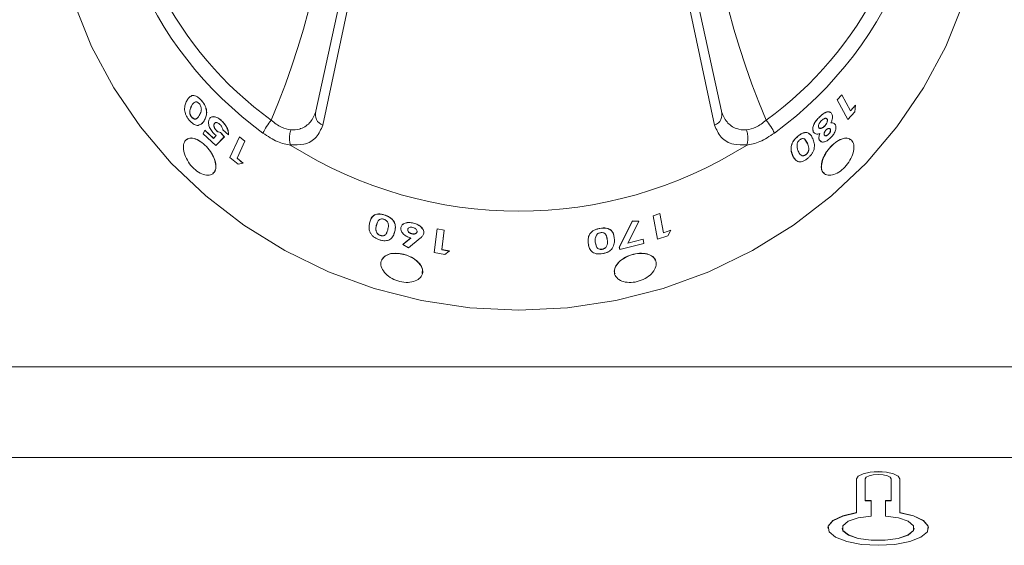
# Model space of a CAD drawing. Units: millimetres. Extents: x 94 to 694, y 106 to 1103.
# Drawn here: x 359 to 428, y 852 to 888 of the extents above; entities that cross this region are included whole.
import ezdxf

# ---------------------------------------------------------------- set-up
doc = ezdxf.new("R2010")
doc.units = ezdxf.units.MM

msp = doc.modelspace()

# ---------------------------------------------------------------- linework, layer by layer
at = {"color": 7, "linetype": 'Continuous', "lineweight": 15}
for p, q in [((379.73, 882.075), (382.222, 893.546)), ((405.428, 893.546), (407.92, 882.075)), ((382.676, 892.715), (380.202, 881.104)), ((407.448, 881.104), (404.974, 892.715)), ((415.96, 882.861), (416.286, 883.219)), ((415.967, 882.857), (416.293, 883.214)), ((416.293, 883.214), (416.286, 883.219)), ((416.293, 883.214), (416.9, 882.095)), ((416.699, 881.499), (415.96, 882.861)), ((415.967, 882.857), (415.96, 882.861)), ((416.706, 881.494), (415.967, 882.857)), ((416.893, 882.099), (417.242, 882.493)), ((416.9, 882.095), (417.249, 882.488)), ((417.249, 882.488), (417.195, 882.034)), ((417.249, 882.488), (417.242, 882.493)), ((417.195, 882.034), (416.706, 881.494)), ((416.706, 881.494), (416.699, 881.499)), ((371.886, 880.503), (372.001, 880.756)), ((372.764, 879.69), (371.886, 880.503)), ((372.001, 880.756), (372.007, 880.761)), ((372.001, 880.756), (372.609, 880.187)), ((372.007, 880.761), (372.616, 880.192)), ((372.609, 880.187), (372.805, 880.379)), ((372.805, 880.379), (372.677, 880.477)), ((373.085, 880.599), (373.359, 880.285)), ((373.092, 880.604), (373.365, 880.29)), ((373.641, 880.436), (373.257, 880.776)), ((373.641, 880.436), (373.647, 880.441)), ((373.752, 878.851), (374.406, 880.292)), ((374.406, 880.292), (374.413, 880.298)), ((374.406, 880.292), (374.782, 879.982)), ((374.413, 880.298), (374.788, 879.988)), ((413.242, 880.331), (413.236, 880.336)), ((414.38, 880.55), (414.309, 880.642)), ((415.484, 880.819), (415.491, 880.814)), ((373.359, 880.285), (372.764, 879.69)), ((372.764, 879.69), (372.77, 879.696)), ((373.365, 880.29), (372.77, 879.696)), ((373.359, 880.285), (373.365, 880.29)), ((374.782, 879.982), (374.245, 878.798)), ((374.788, 879.988), (374.251, 878.804)), ((374.782, 879.982), (374.788, 879.988)), ((413.888, 879.861), (413.721, 880.115)), ((414.844, 879.957), (414.723, 880.074)), ((413.011, 878.757), (412.872, 879.001)), ((374.32, 878.384), (373.752, 878.851)), ((374.245, 878.798), (374.251, 878.804)), ((374.245, 878.798), (374.659, 878.464)), ((374.251, 878.804), (374.665, 878.47)), ((374.659, 878.464), (374.32, 878.384)), ((374.659, 878.464), (374.665, 878.47)), ((403.165, 874.808), (403.634, 874.961)), ((403.168, 874.801), (403.637, 874.954)), ((403.637, 874.954), (403.634, 874.961)), ((403.637, 874.954), (403.898, 873.617)), ((384.003, 874.359), (383.932, 874.135)), ((400.822, 872.619), (401.742, 874.438)), ((400.825, 872.612), (401.744, 874.43)), ((402.173, 874.41), (401.412, 872.888)), ((401.742, 874.438), (402.171, 874.417)), ((401.744, 874.43), (401.742, 874.438)), ((401.744, 874.43), (402.173, 874.41)), ((402.173, 874.41), (402.171, 874.417)), ((403.482, 873.18), (403.165, 874.808)), ((403.168, 874.801), (403.165, 874.808)), ((403.485, 873.173), (403.168, 874.801)), ((385.219, 873.734), (385.152, 873.538)), ((386.403, 873.551), (386.4, 873.544)), ((387.947, 872.239), (388.167, 873.893)), ((388.167, 873.893), (388.169, 873.901)), ((388.167, 873.893), (388.653, 873.802)), ((388.169, 873.901), (388.655, 873.809)), ((388.653, 873.802), (388.473, 872.443)), ((388.655, 873.809), (388.474, 872.45)), ((388.653, 873.802), (388.655, 873.809)), ((403.895, 873.624), (404.402, 873.797)), ((403.898, 873.617), (404.406, 873.79)), ((404.406, 873.79), (404.191, 873.405)), ((404.406, 873.79), (404.402, 873.797)), ((385.782, 872.812), (386.322, 873.255)), ((385.782, 872.812), (385.785, 872.82)), ((386.17, 872.572), (385.782, 872.812)), ((385.785, 872.82), (386.324, 873.263)), ((386.967, 873.237), (386.17, 872.572)), ((398.691, 872.753), (398.661, 872.896)), ((399.982, 873.155), (399.934, 873.325)), ((399.982, 873.155), (399.984, 873.147)), ((402.522, 872.87), (400.849, 872.446)), ((401.41, 872.896), (402.475, 873.174)), ((401.412, 872.888), (402.477, 873.167)), ((402.477, 873.167), (402.475, 873.174)), ((402.477, 873.167), (402.522, 872.87)), ((403.485, 873.173), (403.482, 873.18)), ((404.191, 873.405), (403.485, 873.173)), ((388.68, 872.102), (387.947, 872.239)), ((388.473, 872.443), (388.474, 872.45)), ((388.473, 872.443), (389.004, 872.349)), ((388.474, 872.45), (389.005, 872.357)), ((389.004, 872.349), (388.68, 872.102)), ((389.004, 872.349), (389.005, 872.357)), ((400.847, 872.454), (400.822, 872.619)), ((400.825, 872.612), (400.822, 872.619)), ((400.849, 872.446), (400.825, 872.612)), ((400.849, 872.446), (400.847, 872.454)), ((693.825, 864.292), (93.825, 864.292)), ((693.825, 857.985), (93.825, 857.985)), ((417.321, 854.159), (417.317, 856.504)), ((417.317, 856.494), (417.317, 856.504)), ((417.92, 854.992), (417.917, 856.502)), ((417.917, 856.493), (417.917, 856.502)), ((417.92, 854.982), (417.917, 856.493)), ((419.72, 854.992), (419.717, 856.498)), ((420.321, 854.159), (420.317, 856.498)), ((420.317, 856.489), (420.317, 856.498)), ((420.321, 854.15), (420.317, 856.489)), ((417.92, 854.992), (418.32, 854.992)), ((417.92, 854.982), (417.92, 854.992)), ((417.92, 854.982), (418.32, 854.983)), ((418.321, 853.915), (418.32, 854.992)), ((418.32, 854.983), (418.32, 854.992)), ((418.321, 853.915), (418.32, 854.983)), ((419.32, 854.992), (419.72, 854.992)), ((419.321, 853.915), (419.32, 854.992)), ((419.32, 854.983), (419.72, 854.983)), ((419.72, 854.983), (419.72, 854.992)), ((417.321, 854.149), (417.321, 854.159)), ((420.321, 854.15), (420.321, 854.159)), ((416.323, 853.078), (416.323, 853.068)), ((421.323, 853.068), (421.323, 853.078))]:
    msp.add_line(p, q, dxfattribs=at)
at = {"color": 7, "linetype": 'Continuous', "lineweight": 15, "flags": 128}
for points in [[(424.734, 889.597), (423.515, 886.576), (421.971, 883.694), (420.118, 880.98), (417.977, 878.466), (415.572, 876.178), (412.928, 874.142), (410.075, 872.38), (407.044, 870.911), (403.868, 869.752), (400.582, 868.914), (397.222, 868.408), (393.825, 868.239), (390.428, 868.408), (387.068, 868.914), (383.782, 869.752), (380.606, 870.911), (377.575, 872.38), (374.722, 874.142), (372.078, 876.178), (369.673, 878.466), (367.532, 880.98), (365.679, 883.694), (364.135, 886.576), (362.916, 889.597)], [(386.517, 874.285), (386.518, 874.289), (386.519, 874.293)], [(386.111, 873.858), (386.11, 873.854), (386.109, 873.851)], [(387.118, 870.776), (387.14, 871.08), (387.07, 871.275), (386.945, 871.466), (386.559, 871.81), (386.044, 872.063), (385.477, 872.188), (384.946, 872.167), (384.528, 872), (384.289, 871.707), (384.289, 871.707)], [(399.629, 872.478), (399.63, 872.474), (399.631, 872.471)], [(417.317, 856.504), (417.437, 856.699), (417.765, 856.864), (418.252, 856.973), (418.825, 857.011), (419.396, 856.971), (419.88, 856.86), (420.203, 856.694), (420.317, 856.498)], [(417.317, 856.494), (417.437, 856.689), (417.765, 856.854), (418.252, 856.964), (418.825, 857.001), (419.396, 856.962), (419.88, 856.85), (420.203, 856.684), (420.317, 856.489)], [(417.917, 856.502), (417.99, 856.619), (418.187, 856.718), (418.48, 856.783), (418.823, 856.806), (419.166, 856.782), (419.455, 856.715), (419.649, 856.615), (419.717, 856.498)], [(415.323, 853.068), (415.346, 853.206), (415.675, 853.592), (416.359, 853.919), (417.321, 854.149)], [(420.321, 854.159), (421.283, 853.929), (421.969, 853.602), (422.299, 853.217), (422.238, 852.815), (421.792, 852.444), (421.011, 852.143), (419.983, 851.948), (418.825, 851.881), (417.666, 851.948), (416.638, 852.142), (415.856, 852.442), (415.409, 852.814), (415.346, 853.215), (415.675, 853.601), (416.359, 853.928), (417.321, 854.159)], [(419.321, 853.915), (420.22, 853.787), (420.906, 853.55), (421.276, 853.242), (421.274, 852.909), (420.9, 852.602), (420.211, 852.366), (419.311, 852.239), (418.337, 852.239), (417.437, 852.366), (416.747, 852.601), (416.372, 852.908), (416.369, 853.241), (416.738, 853.55), (417.424, 853.786), (418.321, 853.915)], [(420.321, 854.15), (421.283, 853.92), (421.969, 853.593), (422.299, 853.207), (422.323, 853.068)], [(421.323, 853.068), (421.274, 852.9), (420.9, 852.592), (420.211, 852.357), (419.311, 852.23), (418.337, 852.229), (417.437, 852.357), (416.747, 852.592), (416.372, 852.899), (416.323, 853.068)]]:
    msp.add_lwpolyline(points, dxfattribs=at)
at = {"color": 7, "linetype": 'Continuous', "lineweight": 15}
for centre, radius, start, end in [((391.764, 902.238), 25.725, 126.06432, 233.93568), ((327.943, 902.238), 52.932, 336.86714, 23.13286), ((459.706, 902.238), 52.932, 156.86713, 203.13287), ((395.886, 902.238), 25.725, 306.06432, 53.93568), ((395.878, 902.098), 26.673, 306.12893, 11.73638), ((391.792, 902.115), 26.698, 170.90102, 233.85713), ((380.466, 881.833), 0.775, 161.75946, 250.0677), ((407.184, 881.833), 0.775, 289.9323, 18.24054), ((379.608, 878.882), 3.935, 139.39857, 154.84382), ((408.042, 878.882), 3.935, 25.15618, 40.60143), ((393.825, 904.8), 29.676, 237.76398, 302.23602)]:
    msp.add_arc(centre, radius, start, end, dxfattribs=at)
for points, knots in [([(370.749, 882.785), (370.794, 882.865), (370.885, 883.025), (371.057, 883.155), (371.239, 883.177), (371.4, 883.13), (371.571, 883.016), (371.678, 882.908), (371.731, 882.854)], [0, 0, 0, 0, 0.2505065, 0.5000687, 0.6251682, 0.7499743, 0.8748381, 1, 1, 1, 1]), ([(371.025, 883.098), (371.053, 883.121), (371.113, 883.172), (371.247, 883.179), (371.407, 883.135), (371.578, 883.02), (371.685, 882.913), (371.738, 882.859)], [0, 0, 0, 0, 0.173466, 0.380317, 0.586658, 0.7931, 1, 1, 1, 1]), ([(370.981, 881.388), (370.929, 881.446), (370.827, 881.564), (370.706, 881.768), (370.626, 881.981), (370.585, 882.247), (370.626, 882.528), (370.708, 882.7), (370.749, 882.785)], [0, 0, 0, 0, 0.1251267, 0.2500501, 0.3702208, 0.4999228, 0.7494594, 1, 1, 1, 1]), ([(371.076, 882.428), (371.026, 882.328), (370.965, 882.202), (370.949, 882), (370.967, 881.883), (371.008, 881.778), (371.058, 881.699), (371.088, 881.665), (371.103, 881.647)], [0, 0, 0, 0, 0.500166, 0.625313, 0.75031, 0.874835, 0.93739, 1, 1, 1, 1]), ([(371.083, 882.433), (371.033, 882.332), (370.972, 882.207), (370.956, 882.004), (370.974, 881.888), (371.015, 881.783), (371.065, 881.704), (371.095, 881.669), (371.11, 881.652)], [0, 0, 0, 0, 0.500197, 0.625354, 0.750313, 0.874888, 0.937395, 1, 1, 1, 1]), ([(371.362, 882.719), (371.302, 882.688), (371.18, 882.626), (371.11, 882.494), (371.076, 882.428)], [0, 0, 0, 0, 0.498617, 1, 1, 1, 1]), ([(371.083, 882.433), (371.082, 882.432), (371.079, 882.43), (371.077, 882.429), (371.076, 882.428)], [0, 0, 0, 0, 0.5001004, 1, 1, 1, 1]), ([(371.369, 882.724), (371.309, 882.693), (371.187, 882.631), (371.118, 882.499), (371.083, 882.433)], [0, 0, 0, 0, 0.4986078, 1, 1, 1, 1]), ([(371.605, 882.608), (371.584, 882.629), (371.543, 882.669), (371.477, 882.707), (371.416, 882.724), (371.38, 882.721), (371.362, 882.719)], [0, 0, 0, 0, 0.249872, 0.499717, 0.749685, 1, 1, 1, 1]), ([(371.65, 881.842), (371.698, 881.94), (371.758, 882.063), (371.766, 882.264), (371.743, 882.379), (371.692, 882.503), (371.634, 882.573), (371.605, 882.608)], [0, 0, 0, 0, 0.500426, 0.625627, 0.750741, 0.875386, 1, 1, 1, 1]), ([(371.731, 882.854), (371.732, 882.855), (371.735, 882.857), (371.737, 882.858), (371.738, 882.859)], [0, 0, 0, 0, 0.498431, 1, 1, 1, 1]), ([(371.731, 882.854), (371.782, 882.797), (371.884, 882.682), (372.01, 882.483), (372.094, 882.275), (372.143, 882.015), (372.11, 881.738), (372.029, 881.569), (371.988, 881.484)], [0, 0, 0, 0, 0.125148, 0.250078, 0.370322, 0.500016, 0.749488, 1, 1, 1, 1]), ([(371.738, 882.859), (371.789, 882.802), (371.891, 882.687), (372.016, 882.488), (372.101, 882.28), (372.15, 882.019), (372.116, 881.743), (372.035, 881.574), (371.995, 881.489)], [0, 0, 0, 0, 0.125119, 0.250024, 0.370279, 0.499984, 0.749444, 1, 1, 1, 1]), ([(371.103, 881.647), (371.137, 881.616), (371.187, 881.568), (371.257, 881.536), (371.322, 881.517), (371.392, 881.531), (371.528, 881.613), (371.595, 881.74), (371.65, 881.842)], [0, 0, 0, 0, 0.124521, 0.1871031, 0.2496512, 0.3714931, 0.4997104, 1, 1, 1, 1]), ([(372.305, 881.506), (372.343, 881.564), (372.399, 881.651), (372.531, 881.691), (372.682, 881.691), (372.904, 881.625), (373.081, 881.481), (373.169, 881.409)], [0, 0, 0, 0, 0.24976, 0.37378, 0.500603, 0.750283, 1, 1, 1, 1]), ([(372.443, 881.66), (372.474, 881.672), (372.536, 881.697), (372.689, 881.695), (372.91, 881.631), (373.087, 881.486), (373.175, 881.414)], [0, 0, 0, 0, 0.165365, 0.334401, 0.667203, 1, 1, 1, 1]), ([(377.991, 880.775), (378.194, 880.78), (378.431, 880.785), (378.909, 880.943), (379.411, 881.283), (379.623, 881.81), (379.73, 882.075)], [0, 0, 0, 0, 0.235793, 0.2749, 0.634246, 1, 1, 1, 1]), ([(407.92, 882.075), (408.027, 881.81), (408.241, 881.283), (408.879, 880.844), (409.403, 880.759), (409.643, 880.774), (409.659, 880.775)], [0, 0, 0, 0, 0.365835, 0.72526, 0.982069, 1, 1, 1, 1]), ([(414.309, 880.642), (414.288, 880.712), (414.257, 880.818), (414.29, 881.003), (414.338, 881.147), (414.414, 881.293), (414.545, 881.481), (414.666, 881.603), (414.746, 881.683)], [0, 0, 0, 0, 0.2493204, 0.3764002, 0.4994556, 0.6223759, 0.7498595, 1, 1, 1, 1]), ([(414.316, 880.637), (414.295, 880.707), (414.263, 880.813), (414.296, 880.997), (414.344, 881.141), (414.421, 881.288), (414.552, 881.476), (414.672, 881.597), (414.752, 881.678)], [0, 0, 0, 0, 0.2487827, 0.376397, 0.4994157, 0.6223192, 0.7498001, 1, 1, 1, 1]), ([(414.746, 881.683), (414.829, 881.759), (414.953, 881.873), (415.127, 881.982), (415.253, 882.03), (415.367, 882.039), (415.457, 882.028), (415.49, 881.989), (415.501, 881.976)], [0, 0, 0, 0, 0.30588, 0.45769, 0.611731, 0.76256, 0.917757, 1, 1, 1, 1]), ([(414.752, 881.678), (414.751, 881.679), (414.749, 881.68), (414.747, 881.682), (414.746, 881.683)], [0, 0, 0, 0, 0.50145, 1, 1, 1, 1]), ([(414.752, 881.678), (414.835, 881.754), (414.96, 881.868), (415.133, 881.977), (415.26, 882.025), (415.375, 882.035), (415.509, 882.008), (415.568, 881.926), (415.606, 881.871)], [0, 0, 0, 0, 0.250297, 0.374508, 0.500555, 0.623936, 0.750923, 1, 1, 1, 1]), ([(415.606, 881.871), (415.621, 881.833), (415.651, 881.755), (415.65, 881.601), (415.617, 881.46), (415.576, 881.344), (415.55, 881.285), (415.537, 881.256)], [0, 0, 0, 0, 0.249944, 0.499702, 0.749563, 0.874787, 1, 1, 1, 1]), ([(371.547, 881.087), (371.504, 881.088), (371.417, 881.091), (371.27, 881.149), (371.145, 881.233), (371.05, 881.317), (371.004, 881.364), (370.981, 881.388)], [0, 0, 0, 0, 0.250001, 0.499743, 0.749544, 0.874739, 1, 1, 1, 1]), ([(371.11, 881.652), (371.109, 881.651), (371.107, 881.65), (371.104, 881.648), (371.103, 881.647)], [0, 0, 0, 0, 0.498495, 1, 1, 1, 1]), ([(371.11, 881.652), (371.144, 881.62), (371.194, 881.573), (371.264, 881.54), (371.329, 881.522), (371.4, 881.535), (371.443, 881.564), (371.466, 881.579)], [0, 0, 0, 0, 0.249118, 0.374384, 0.499539, 0.743372, 1, 1, 1, 1]), ([(371.988, 881.484), (371.937, 881.389), (371.835, 881.198), (371.643, 881.124), (371.547, 881.087)], [0, 0, 0, 0, 0.501584, 1, 1, 1, 1]), ([(371.995, 881.489), (371.947, 881.389), (371.884, 881.254), (371.76, 881.198), (371.729, 881.184)], [0, 0, 0, 0, 0.748758, 1, 1, 1, 1]), ([(371.988, 881.484), (371.989, 881.485), (371.991, 881.487), (371.994, 881.488), (371.995, 881.489)], [0, 0, 0, 0, 0.500063, 1, 1, 1, 1]), ([(372.677, 880.477), (372.599, 880.557), (372.483, 880.677), (372.371, 880.869), (372.308, 881.015), (372.269, 881.158), (372.25, 881.336), (372.283, 881.438), (372.305, 881.506)], [0, 0, 0, 0, 0.249387, 0.372735, 0.499888, 0.624431, 0.750374, 1, 1, 1, 1]), ([(372.655, 881.19), (372.645, 881.159), (372.629, 881.112), (372.635, 881.032), (372.651, 880.967), (372.678, 880.9), (372.715, 880.833), (372.761, 880.771), (372.797, 880.735), (372.816, 880.717)], [0, 0, 0, 0, 0.249631, 0.375808, 0.499745, 0.628176, 0.749983, 0.874931, 1, 1, 1, 1]), ([(372.662, 881.195), (372.656, 881.18), (372.644, 881.15), (372.637, 881.097), (372.641, 881.037), (372.658, 880.972), (372.684, 880.905), (372.721, 880.839), (372.767, 880.776), (372.804, 880.74), (372.822, 880.722)], [0, 0, 0, 0, 0.125163, 0.250197, 0.376313, 0.500167, 0.628443, 0.750163, 0.875023, 1, 1, 1, 1]), ([(373.046, 881.161), (373.006, 881.194), (372.945, 881.242), (372.864, 881.274), (372.807, 881.285), (372.755, 881.281), (372.697, 881.258), (372.672, 881.217), (372.655, 881.19)], [0, 0, 0, 0, 0.249163, 0.369824, 0.499701, 0.622602, 0.750206, 1, 1, 1, 1]), ([(372.655, 881.19), (372.656, 881.191), (372.658, 881.192), (372.66, 881.194), (372.662, 881.195)], [0, 0, 0, 0, 0.50147, 1, 1, 1, 1]), ([(373.257, 880.776), (373.251, 880.808), (373.24, 880.872), (373.195, 880.975), (373.13, 881.077), (373.074, 881.133), (373.046, 881.161)], [0, 0, 0, 0, 0.2502542, 0.5001935, 0.7500537, 1, 1, 1, 1]), ([(373.169, 881.409), (373.17, 881.41), (373.172, 881.412), (373.174, 881.413), (373.175, 881.414)], [0, 0, 0, 0, 0.498563, 1, 1, 1, 1]), ([(373.169, 881.409), (373.242, 881.336), (373.388, 881.191), (373.551, 880.926), (373.648, 880.659), (373.643, 880.51), (373.641, 880.436)], [0, 0, 0, 0, 0.250236, 0.500122, 0.749847, 1, 1, 1, 1]), ([(373.175, 881.414), (373.248, 881.342), (373.394, 881.197), (373.557, 880.931), (373.654, 880.664), (373.649, 880.516), (373.647, 880.441)], [0, 0, 0, 0, 0.250206, 0.500072, 0.749838, 1, 1, 1, 1]), ([(376.62, 881.443), (376.854, 881.261), (377.295, 880.918), (377.769, 880.821), (377.991, 880.775)], [0, 0, 0, 0, 0.531557, 1, 1, 1, 1]), ([(380.202, 881.104), (380.079, 880.806), (379.831, 880.207), (378.993, 879.718), (378.28, 879.726), (377.965, 879.729)], [0, 0, 0, 0, 0.355445, 0.714233, 1, 1, 1, 1]), ([(409.685, 879.729), (409.369, 879.726), (408.657, 879.718), (407.819, 880.207), (407.571, 880.806), (407.448, 881.104)], [0, 0, 0, 0, 0.285767, 0.644555, 1, 1, 1, 1]), ([(409.659, 880.775), (409.881, 880.821), (410.354, 880.918), (410.796, 881.261), (411.03, 881.443)], [0, 0, 0, 0, 0.468443, 1, 1, 1, 1]), ([(414.882, 881.428), (414.846, 881.391), (414.791, 881.335), (414.732, 881.248), (414.696, 881.179), (414.672, 881.113), (414.656, 881.027), (414.672, 880.98), (414.682, 880.948)], [0, 0, 0, 0, 0.25007, 0.379421, 0.50057, 0.630099, 0.751009, 1, 1, 1, 1]), ([(414.675, 880.953), (414.683, 880.941), (414.699, 880.914), (414.736, 880.89), (414.783, 880.88), (414.854, 880.886), (414.934, 880.919), (415.013, 880.974), (415.051, 881.008), (415.07, 881.026)], [0, 0, 0, 0, 0.122684, 0.250208, 0.373178, 0.500488, 0.74952, 0.874673, 1, 1, 1, 1]), ([(414.682, 880.948), (414.69, 880.935), (414.706, 880.909), (414.742, 880.884), (414.789, 880.875), (414.86, 880.881), (414.941, 880.914), (415.02, 880.969), (415.058, 881.003), (415.076, 881.021)], [0, 0, 0, 0, 0.122621, 0.250161, 0.373118, 0.50042, 0.749462, 0.874669, 1, 1, 1, 1]), ([(415.279, 881.511), (415.261, 881.535), (415.234, 881.572), (415.17, 881.582), (415.117, 881.577), (415.059, 881.557), (414.979, 881.513), (414.921, 881.462), (414.882, 881.428)], [0, 0, 0, 0, 0.24899, 0.371033, 0.499497, 0.624578, 0.750028, 1, 1, 1, 1]), ([(415.07, 881.026), (415.106, 881.063), (415.178, 881.139), (415.243, 881.255), (415.276, 881.346), (415.289, 881.411), (415.289, 881.47), (415.278, 881.501), (415.272, 881.516)], [0, 0, 0, 0, 0.249826, 0.499286, 0.628537, 0.749725, 0.874847, 1, 1, 1, 1]), ([(415.07, 881.026), (415.071, 881.025), (415.073, 881.023), (415.075, 881.021), (415.076, 881.021)], [0, 0, 0, 0, 0.501554, 1, 1, 1, 1]), ([(415.076, 881.021), (415.112, 881.058), (415.185, 881.134), (415.249, 881.25), (415.282, 881.341), (415.296, 881.406), (415.296, 881.465), (415.284, 881.496), (415.279, 881.511)], [0, 0, 0, 0, 0.249815, 0.499327, 0.628554, 0.749721, 0.874815, 1, 1, 1, 1]), ([(415.272, 881.516), (415.273, 881.515), (415.275, 881.513), (415.278, 881.512), (415.279, 881.511)], [0, 0, 0, 0, 0.498685, 1, 1, 1, 1]), ([(415.844, 881.129), (415.863, 881.067), (415.892, 880.974), (415.868, 880.81), (415.828, 880.68), (415.765, 880.549), (415.657, 880.378), (415.553, 880.269), (415.484, 880.197)], [0, 0, 0, 0, 0.2491494, 0.3751725, 0.4995374, 0.6238376, 0.7500732, 1, 1, 1, 1]), ([(415.53, 881.261), (415.596, 881.264), (415.694, 881.268), (415.791, 881.209), (415.822, 881.159), (415.837, 881.133)], [0, 0, 0, 0, 0.49921, 0.749583, 1, 1, 1, 1]), ([(415.537, 881.256), (415.603, 881.259), (415.702, 881.263), (415.785, 881.21), (415.822, 881.168), (415.837, 881.142), (415.844, 881.129)], [0, 0, 0, 0, 0.499052, 0.749305, 0.874633, 1, 1, 1, 1]), ([(372.816, 880.717), (372.817, 880.718), (372.819, 880.72), (372.821, 880.722), (372.822, 880.722)], [0, 0, 0, 0, 0.500061, 1, 1, 1, 1]), ([(372.816, 880.717), (372.838, 880.699), (372.883, 880.661), (372.978, 880.614), (373.042, 880.605), (373.085, 880.599)], [0, 0, 0, 0, 0.250032, 0.500264, 1, 1, 1, 1]), ([(372.822, 880.722), (372.845, 880.704), (372.89, 880.666), (372.984, 880.619), (373.049, 880.61), (373.092, 880.604)], [0, 0, 0, 0, 0.2499612, 0.5002195, 1, 1, 1, 1]), ([(373.085, 880.599), (373.086, 880.6), (373.088, 880.601), (373.091, 880.603), (373.092, 880.604)], [0, 0, 0, 0, 0.500044, 1, 1, 1, 1]), ([(377.995, 879.699), (377.682, 879.765), (377.027, 879.903), (376.382, 880.332), (376.045, 880.555)], [0, 0, 0, 0, 0.479025, 1, 1, 1, 1]), ([(377.991, 880.775), (377.987, 880.765), (377.977, 880.736), (377.933, 880.604), (377.885, 880.36), (377.883, 880.019), (377.938, 879.826), (377.965, 879.729)], [0, 0, 0, 0, 0.030457, 0.088818, 0.392537, 0.6963, 1, 1, 1, 1]), ([(411.604, 880.555), (411.268, 880.332), (410.623, 879.903), (409.968, 879.765), (409.654, 879.699)], [0, 0, 0, 0, 0.520975, 1, 1, 1, 1]), ([(409.685, 879.729), (409.712, 879.826), (409.766, 880.019), (409.764, 880.36), (409.717, 880.604), (409.673, 880.736), (409.662, 880.765), (409.659, 880.775)], [0, 0, 0, 0, 0.3037, 0.607463, 0.911182, 0.969543, 1, 1, 1, 1]), ([(412.872, 879.001), (412.837, 879.09), (412.765, 879.268), (412.75, 879.546), (412.812, 879.797), (412.911, 879.996), (413.06, 880.182), (413.177, 880.285), (413.236, 880.336)], [0, 0, 0, 0, 0.2505467, 0.5001615, 0.6267532, 0.7500032, 0.8748659, 1, 1, 1, 1]), ([(412.878, 878.995), (412.842, 879.084), (412.771, 879.263), (412.755, 879.54), (412.818, 879.792), (412.917, 879.99), (413.066, 880.177), (413.183, 880.279), (413.242, 880.331)], [0, 0, 0, 0, 0.250516, 0.500122, 0.626518, 0.749971, 0.874836, 1, 1, 1, 1]), ([(413.236, 880.336), (413.295, 880.383), (413.415, 880.477), (413.601, 880.571), (413.773, 880.604), (413.93, 880.587), (413.998, 880.521), (414.033, 880.486)], [0, 0, 0, 0, 0.19622, 0.392091, 0.58163, 0.783984, 1, 1, 1, 1]), ([(413.242, 880.331), (413.302, 880.378), (413.421, 880.472), (413.607, 880.565), (413.78, 880.6), (413.975, 880.569), (414.148, 880.422), (414.229, 880.254), (414.27, 880.17)], [0, 0, 0, 0, 0.125165, 0.250088, 0.370965, 0.50002, 0.749467, 1, 1, 1, 1]), ([(414.316, 880.637), (414.315, 880.638), (414.312, 880.64), (414.31, 880.642), (414.309, 880.642)], [0, 0, 0, 0, 0.499836, 1, 1, 1, 1]), ([(414.766, 880.518), (414.716, 880.503), (414.616, 880.474), (414.485, 880.486), (414.399, 880.53), (414.345, 880.585), (414.325, 880.62), (414.316, 880.637)], [0, 0, 0, 0, 0.2499585, 0.4998028, 0.7496235, 0.8747849, 1, 1, 1, 1]), ([(414.723, 880.074), (414.717, 880.089), (414.705, 880.117), (414.691, 880.181), (414.69, 880.31), (414.731, 880.438), (414.759, 880.523)], [0, 0, 0, 0, 0.125261, 0.250471, 0.50042, 1, 1, 1, 1]), ([(414.73, 880.069), (414.719, 880.098), (414.696, 880.156), (414.697, 880.305), (414.738, 880.433), (414.766, 880.518)], [0, 0, 0, 0, 0.250246, 0.500193, 1, 1, 1, 1]), ([(415.207, 880.777), (415.18, 880.749), (415.14, 880.707), (415.101, 880.639), (415.079, 880.588), (415.066, 880.539), (415.062, 880.493), (415.067, 880.453), (415.076, 880.431), (415.081, 880.42)], [0, 0, 0, 0, 0.249205, 0.372775, 0.499569, 0.62419, 0.74971, 0.874761, 1, 1, 1, 1]), ([(415.074, 880.425), (415.087, 880.406), (415.106, 880.378), (415.151, 880.366), (415.189, 880.368), (415.232, 880.38), (415.276, 880.403), (415.32, 880.434), (415.348, 880.459), (415.362, 880.472)], [0, 0, 0, 0, 0.249333, 0.372837, 0.499548, 0.623061, 0.749629, 0.874715, 1, 1, 1, 1]), ([(415.081, 880.42), (415.093, 880.401), (415.112, 880.373), (415.157, 880.361), (415.196, 880.362), (415.238, 880.375), (415.283, 880.398), (415.327, 880.429), (415.355, 880.454), (415.368, 880.467)], [0, 0, 0, 0, 0.249311, 0.372814, 0.499528, 0.623045, 0.749622, 0.874786, 1, 1, 1, 1]), ([(415.491, 880.814), (415.478, 880.833), (415.453, 880.87), (415.391, 880.876), (415.337, 880.864), (415.293, 880.844), (415.249, 880.815), (415.221, 880.79), (415.207, 880.777)], [0, 0, 0, 0, 0.249502, 0.498864, 0.6246, 0.74931, 0.87457, 1, 1, 1, 1]), ([(415.362, 880.472), (415.388, 880.5), (415.427, 880.541), (415.464, 880.606), (415.485, 880.655), (415.498, 880.703), (415.502, 880.747), (415.497, 880.787), (415.488, 880.808), (415.484, 880.819)], [0, 0, 0, 0, 0.249222, 0.372233, 0.499467, 0.623607, 0.749624, 0.874743, 1, 1, 1, 1]), ([(415.362, 880.472), (415.363, 880.471), (415.365, 880.47), (415.367, 880.468), (415.368, 880.467)], [0, 0, 0, 0, 0.500103, 1, 1, 1, 1]), ([(415.368, 880.467), (415.394, 880.494), (415.433, 880.535), (415.471, 880.601), (415.491, 880.65), (415.505, 880.698), (415.508, 880.742), (415.504, 880.782), (415.495, 880.803), (415.491, 880.814)], [0, 0, 0, 0, 0.2493929, 0.3723822, 0.4995906, 0.6237001, 0.7496868, 0.8747744, 1, 1, 1, 1]), ([(372.704, 878.653), (372.635, 878.819), (372.497, 879.153), (372.122, 879.632), (371.686, 880), (371.245, 880.205), (370.865, 880.216), (370.6, 880.022), (370.485, 879.658), (370.544, 879.174), (370.767, 878.651), (371.126, 878.169), (371.567, 877.804), (372.023, 877.61), (372.421, 877.616), (372.695, 877.817), (372.81, 878.179), (372.739, 878.496), (372.704, 878.653)], [0, 0, 0, 0, 0.062349, 0.125039, 0.18762, 0.250122, 0.312682, 0.375183, 0.437708, 0.500261, 0.562762, 0.625349, 0.68784, 0.750409, 0.81293, 0.875493, 0.938224, 1, 1, 1, 1]), ([(372.71, 878.658), (372.641, 878.825), (372.503, 879.159), (372.128, 879.636), (371.692, 880.006), (371.257, 880.203), (370.926, 880.237), (370.807, 880.131), (370.768, 880.097)], [0, 0, 0, 0, 0.182698, 0.365315, 0.54794, 0.730523, 0.913195, 1, 1, 1, 1]), ([(377.965, 879.729), (377.966, 879.726), (377.969, 879.72), (377.979, 879.709), (377.989, 879.703), (377.995, 879.699)], [0, 0, 0, 0, 0.211421, 0.488398, 1, 1, 1, 1]), ([(409.654, 879.699), (409.659, 879.702), (409.668, 879.708), (409.679, 879.718), (409.684, 879.725), (409.685, 879.728), (409.685, 879.729)], [0, 0, 0, 0, 0.3706844, 0.74405, 0.9441313, 1, 1, 1, 1]), ([(413.182, 879.792), (413.177, 879.7), (413.169, 879.515), (413.23, 879.376), (413.261, 879.306)], [0, 0, 0, 0, 0.498624, 1, 1, 1, 1]), ([(413.357, 880.074), (413.335, 880.054), (413.291, 880.014), (413.238, 879.941), (413.201, 879.865), (413.188, 879.817), (413.182, 879.792)], [0, 0, 0, 0, 0.2499801, 0.4995671, 0.7495523, 1, 1, 1, 1]), ([(413.895, 879.855), (413.848, 879.955), (413.789, 880.08), (413.656, 880.164), (413.569, 880.175), (413.464, 880.152), (413.393, 880.1), (413.357, 880.074)], [0, 0, 0, 0, 0.500387, 0.625608, 0.750716, 0.875414, 1, 1, 1, 1]), ([(413.798, 879.067), (413.833, 879.1), (413.885, 879.15), (413.937, 879.23), (413.975, 879.311), (413.995, 879.408), (413.994, 879.616), (413.935, 879.752), (413.888, 879.861)], [0, 0, 0, 0, 0.124478, 0.18769, 0.249622, 0.37247, 0.499628, 1, 1, 1, 1]), ([(413.804, 879.061), (413.839, 879.095), (413.892, 879.145), (413.943, 879.225), (413.981, 879.305), (414.001, 879.402), (414, 879.611), (413.941, 879.747), (413.895, 879.855)], [0, 0, 0, 0, 0.124489, 0.187703, 0.249678, 0.372516, 0.499666, 1, 1, 1, 1]), ([(413.888, 879.861), (413.889, 879.86), (413.892, 879.858), (413.894, 879.856), (413.895, 879.855)], [0, 0, 0, 0, 0.498221, 1, 1, 1, 1]), ([(414.27, 880.17), (414.31, 880.065), (414.37, 879.908), (414.399, 879.659), (414.374, 879.515), (414.361, 879.443)], [0, 0, 0, 0, 0.500246, 0.750381, 1, 1, 1, 1]), ([(414.73, 880.069), (414.729, 880.07), (414.727, 880.072), (414.724, 880.074), (414.723, 880.074)], [0, 0, 0, 0, 0.499955, 1, 1, 1, 1]), ([(415.484, 880.197), (415.41, 880.133), (415.3, 880.037), (415.147, 879.961), (415.036, 879.928), (414.936, 879.925), (414.817, 879.953), (414.765, 880.023), (414.73, 880.069)], [0, 0, 0, 0, 0.249789, 0.375053, 0.500271, 0.623948, 0.750809, 1, 1, 1, 1]), ([(414.939, 878.651), (414.904, 878.492), (414.833, 878.174), (414.949, 877.812), (415.224, 877.613), (415.624, 877.61), (416.08, 877.803), (416.52, 878.17), (416.879, 878.652), (417.1, 879.176), (417.157, 879.658), (417.042, 880.023), (416.775, 880.212), (416.395, 880.203), (415.953, 879.995), (415.518, 879.625), (415.144, 879.148), (415.007, 878.816), (414.939, 878.651)], [0, 0, 0, 0, 0.062339, 0.125012, 0.187575, 0.250072, 0.312638, 0.375157, 0.4377, 0.500259, 0.562755, 0.625322, 0.687798, 0.750358, 0.812888, 0.875468, 0.938217, 1, 1, 1, 1]), ([(416.877, 880.093), (416.838, 880.128), (416.718, 880.234), (416.386, 880.202), (415.952, 880.004), (415.512, 879.633), (415.208, 879.236), (415.022, 878.903), (414.962, 878.738), (414.932, 878.656)], [0, 0, 0, 0, 0.0884423, 0.2706013, 0.4526921, 0.6347863, 0.816977, 0.9092829, 1, 1, 1, 1]), ([(412.878, 878.995), (412.877, 878.996), (412.875, 878.998), (412.873, 879), (412.872, 879.001)], [0, 0, 0, 0, 0.501635, 1, 1, 1, 1]), ([(413.93, 878.805), (413.869, 878.758), (413.747, 878.664), (413.556, 878.576), (413.377, 878.545), (413.177, 878.586), (413.002, 878.739), (412.92, 878.91), (412.878, 878.995)], [0, 0, 0, 0, 0.125125, 0.250057, 0.373572, 0.499905, 0.749463, 1, 1, 1, 1]), ([(413.261, 879.306), (413.309, 879.204), (413.368, 879.076), (413.5, 878.983), (413.587, 878.966), (413.676, 878.982), (413.75, 879.02), (413.786, 879.048), (413.804, 879.061)], [0, 0, 0, 0, 0.500108, 0.625279, 0.750266, 0.874843, 0.937425, 1, 1, 1, 1]), ([(413.498, 878.994), (413.525, 878.986), (413.58, 878.97), (413.67, 878.988), (413.744, 879.025), (413.78, 879.053), (413.798, 879.067)], [0, 0, 0, 0, 0.333574, 0.666041, 0.832996, 1, 1, 1, 1]), ([(413.798, 879.067), (413.799, 879.066), (413.801, 879.064), (413.803, 879.062), (413.804, 879.061)], [0, 0, 0, 0, 0.500106, 1, 1, 1, 1]), ([(414.361, 879.443), (414.343, 879.386), (414.308, 879.273), (414.209, 879.1), (414.102, 878.967), (414.006, 878.871), (413.956, 878.827), (413.93, 878.805)], [0, 0, 0, 0, 0.250015, 0.49978, 0.749536, 0.874731, 1, 1, 1, 1]), ([(372.571, 877.773), (372.608, 877.795), (372.74, 877.875), (372.786, 878.128), (372.777, 878.416), (372.733, 878.578), (372.71, 878.658)], [0, 0, 0, 0, 0.158538, 0.578276, 0.791313, 1, 1, 1, 1]), ([(414.932, 878.656), (414.899, 878.499), (414.833, 878.186), (414.903, 877.873), (415.034, 877.793), (415.07, 877.772)], [0, 0, 0, 0, 0.4212351, 0.8422167, 1, 1, 1, 1]), ([(383.457, 874.288), (383.481, 874.384), (383.529, 874.575), (383.678, 874.782), (383.873, 874.893), (384.064, 874.931), (384.284, 874.913), (384.434, 874.869), (384.509, 874.847)], [0, 0, 0, 0, 0.2505247, 0.5001152, 0.6321127, 0.7499865, 0.8748623, 1, 1, 1, 1]), ([(383.55, 874.576), (383.601, 874.661), (383.679, 874.791), (383.877, 874.9), (384.067, 874.938), (384.287, 874.92), (384.437, 874.876), (384.512, 874.854)], [0, 0, 0, 0, 0.333074, 0.509211, 0.66647, 0.833069, 1, 1, 1, 1]), ([(384.509, 874.847), (384.51, 874.848), (384.511, 874.851), (384.511, 874.853), (384.512, 874.854)], [0, 0, 0, 0, 0.497948, 1, 1, 1, 1]), ([(384.509, 874.847), (384.583, 874.821), (384.73, 874.767), (384.93, 874.648), (385.086, 874.5), (385.219, 874.287), (385.269, 874.019), (385.234, 873.824), (385.216, 873.727)], [0, 0, 0, 0, 0.12517, 0.250086, 0.374388, 0.500015, 0.749471, 1, 1, 1, 1]), ([(384.512, 874.854), (384.586, 874.828), (384.733, 874.774), (384.933, 874.655), (385.089, 874.508), (385.221, 874.295), (385.272, 874.026), (385.237, 873.832), (385.219, 873.734)], [0, 0, 0, 0, 0.125139, 0.250042, 0.374342, 0.499977, 0.74944, 1, 1, 1, 1]), ([(384.155, 873.131), (384.08, 873.158), (383.932, 873.214), (383.732, 873.34), (383.579, 873.495), (383.45, 873.717), (383.405, 873.991), (383.44, 874.189), (383.457, 874.288)], [0, 0, 0, 0, 0.125108, 0.250047, 0.374932, 0.49997, 0.749475, 1, 1, 1, 1]), ([(383.932, 874.135), (383.91, 874.018), (383.883, 873.873), (383.93, 873.68), (383.987, 873.583), (384.064, 873.508), (384.144, 873.461), (384.187, 873.444), (384.209, 873.436)], [0, 0, 0, 0, 0.500194, 0.625315, 0.750286, 0.874906, 0.937427, 1, 1, 1, 1]), ([(384.15, 874.538), (384.093, 874.479), (383.98, 874.361), (383.946, 874.205), (383.929, 874.128)], [0, 0, 0, 0, 0.4986113, 1, 1, 1, 1]), ([(383.932, 874.135), (383.932, 874.134), (383.931, 874.131), (383.93, 874.129), (383.929, 874.128)], [0, 0, 0, 0, 0.5022725, 1, 1, 1, 1]), ([(384.449, 874.558), (384.42, 874.566), (384.362, 874.583), (384.279, 874.583), (384.206, 874.569), (384.168, 874.548), (384.15, 874.538)], [0, 0, 0, 0, 0.249876, 0.499692, 0.749704, 1, 1, 1, 1]), ([(384.739, 873.882), (384.761, 873.996), (384.788, 874.138), (384.733, 874.326), (384.671, 874.419), (384.577, 874.507), (384.491, 874.541), (384.449, 874.558)], [0, 0, 0, 0, 0.500408, 0.625596, 0.75071, 0.875358, 1, 1, 1, 1]), ([(385.638, 873.982), (385.66, 874.047), (385.704, 874.176), (385.92, 874.293), (386.2, 874.346), (386.411, 874.305), (386.517, 874.285)], [0, 0, 0, 0, 0.24994, 0.499891, 0.749915, 1, 1, 1, 1]), ([(385.64, 873.989), (385.662, 874.054), (385.707, 874.183), (385.922, 874.3), (386.202, 874.353), (386.413, 874.313), (386.519, 874.293)], [0, 0, 0, 0, 0.2499754, 0.4999372, 0.7499483, 1, 1, 1, 1]), ([(386.517, 874.285), (386.62, 874.253), (386.775, 874.205), (386.95, 874.094), (387.094, 873.969), (387.233, 873.791), (387.233, 873.65), (387.234, 873.58)], [0, 0, 0, 0, 0.249797, 0.372167, 0.500697, 0.75055, 1, 1, 1, 1]), ([(386.519, 874.293), (386.623, 874.26), (386.777, 874.212), (386.952, 874.102), (387.096, 873.977), (387.235, 873.798), (387.235, 873.657), (387.236, 873.587)], [0, 0, 0, 0, 0.249749, 0.372145, 0.500638, 0.750483, 1, 1, 1, 1]), ([(383.929, 874.128), (383.907, 874.011), (383.879, 873.865), (383.927, 873.673), (383.984, 873.576), (384.061, 873.5), (384.141, 873.453), (384.185, 873.437), (384.206, 873.429)], [0, 0, 0, 0, 0.500127, 0.625277, 0.750247, 0.874876, 0.937434, 1, 1, 1, 1]), ([(384.206, 873.429), (384.253, 873.417), (384.323, 873.4), (384.409, 873.404), (384.482, 873.421), (384.556, 873.466), (384.677, 873.61), (384.712, 873.762), (384.739, 873.882)], [0, 0, 0, 0, 0.124475, 0.186871, 0.249628, 0.360655, 0.499717, 1, 1, 1, 1]), ([(384.209, 873.436), (384.256, 873.425), (384.326, 873.407), (384.412, 873.412), (384.485, 873.428), (384.558, 873.474), (384.633, 873.555), (384.653, 873.632), (384.664, 873.676)], [0, 0, 0, 0, 0.181391, 0.272322, 0.363781, 0.525603, 0.728292, 1, 1, 1, 1]), ([(385.216, 873.727), (385.191, 873.614), (385.14, 873.388), (384.955, 873.224), (384.863, 873.142)], [0, 0, 0, 0, 0.501595, 1, 1, 1, 1]), ([(385.216, 873.727), (385.217, 873.728), (385.218, 873.73), (385.219, 873.733), (385.219, 873.734)], [0, 0, 0, 0, 0.497834, 1, 1, 1, 1]), ([(386.322, 873.255), (386.219, 873.289), (386.064, 873.339), (385.895, 873.456), (385.755, 873.586), (385.63, 873.772), (385.635, 873.912), (385.638, 873.982)], [0, 0, 0, 0, 0.2496257, 0.3726292, 0.5005594, 0.7501446, 1, 1, 1, 1]), ([(386.109, 873.851), (386.108, 873.821), (386.105, 873.761), (386.157, 873.683), (386.217, 873.628), (386.272, 873.592), (386.334, 873.563), (386.378, 873.55), (386.4, 873.544)], [0, 0, 0, 0, 0.249583, 0.498857, 0.624335, 0.749292, 0.874571, 1, 1, 1, 1]), ([(386.476, 873.99), (386.43, 873.999), (386.34, 874.015), (386.222, 873.989), (386.151, 873.943), (386.119, 873.893), (386.112, 873.865), (386.109, 873.851)], [0, 0, 0, 0, 0.249536, 0.499203, 0.748935, 0.874372, 1, 1, 1, 1]), ([(386.111, 873.858), (386.11, 873.828), (386.108, 873.769), (386.159, 873.69), (386.219, 873.635), (386.275, 873.599), (386.336, 873.57), (386.381, 873.558), (386.403, 873.551)], [0, 0, 0, 0, 0.249616, 0.498911, 0.624322, 0.749326, 0.87459, 1, 1, 1, 1]), ([(386.4, 873.544), (386.445, 873.536), (386.511, 873.524), (386.591, 873.535), (386.661, 873.557), (386.716, 873.595), (386.747, 873.644), (386.753, 873.672), (386.757, 873.686)], [0, 0, 0, 0, 0.249242, 0.371914, 0.499772, 0.749203, 0.874527, 1, 1, 1, 1]), ([(386.403, 873.551), (386.447, 873.543), (386.513, 873.531), (386.593, 873.542), (386.664, 873.564), (386.719, 873.602), (386.749, 873.652), (386.756, 873.68), (386.759, 873.693)], [0, 0, 0, 0, 0.249205, 0.371875, 0.499727, 0.749171, 0.874504, 1, 1, 1, 1]), ([(386.757, 873.686), (386.758, 873.715), (386.76, 873.774), (386.699, 873.864), (386.605, 873.946), (386.519, 873.976), (386.476, 873.99)], [0, 0, 0, 0, 0.250379, 0.500315, 0.750349, 1, 1, 1, 1]), ([(386.759, 873.693), (386.758, 873.692), (386.758, 873.69), (386.757, 873.687), (386.757, 873.686)], [0, 0, 0, 0, 0.497791, 1, 1, 1, 1]), ([(387.234, 873.58), (387.207, 873.514), (387.154, 873.383), (387.029, 873.286), (386.967, 873.237)], [0, 0, 0, 0, 0.498561, 1, 1, 1, 1]), ([(387.234, 873.58), (387.234, 873.581), (387.235, 873.583), (387.235, 873.586), (387.236, 873.587)], [0, 0, 0, 0, 0.497657, 1, 1, 1, 1]), ([(398.661, 872.896), (398.654, 872.996), (398.639, 873.195), (398.714, 873.459), (398.86, 873.656), (399.027, 873.785), (399.237, 873.877), (399.39, 873.91), (399.467, 873.927)], [0, 0, 0, 0, 0.250556, 0.500143, 0.632377, 0.750027, 0.874877, 1, 1, 1, 1]), ([(398.663, 872.888), (398.655, 872.988), (398.64, 873.188), (398.715, 873.451), (398.862, 873.649), (399.029, 873.777), (399.238, 873.87), (399.392, 873.903), (399.469, 873.919)], [0, 0, 0, 0, 0.250529, 0.500096, 0.63232, 0.749984, 0.874853, 1, 1, 1, 1]), ([(399.231, 873.459), (399.197, 873.377), (399.128, 873.213), (399.145, 873.054), (399.154, 872.974)], [0, 0, 0, 0, 0.498615, 1, 1, 1, 1]), ([(399.503, 873.625), (399.474, 873.618), (399.415, 873.605), (399.337, 873.565), (399.274, 873.515), (399.245, 873.478), (399.231, 873.459)], [0, 0, 0, 0, 0.249964, 0.499655, 0.749652, 1, 1, 1, 1]), ([(399.467, 873.927), (399.544, 873.939), (399.697, 873.962), (399.92, 873.951), (400.111, 873.892), (400.298, 873.761), (400.398, 873.611), (400.42, 873.493), (400.424, 873.471)], [0, 0, 0, 0, 0.15526, 0.310241, 0.465149, 0.620326, 0.929916, 1, 1, 1, 1]), ([(399.469, 873.919), (399.468, 873.921), (399.468, 873.923), (399.467, 873.926), (399.467, 873.927)], [0, 0, 0, 0, 0.497765, 1, 1, 1, 1]), ([(399.469, 873.919), (399.545, 873.931), (399.699, 873.954), (399.922, 873.943), (400.112, 873.884), (400.302, 873.754), (400.431, 873.533), (400.459, 873.337), (400.474, 873.239)], [0, 0, 0, 0, 0.125156, 0.25008, 0.374937, 0.499997, 0.749468, 1, 1, 1, 1]), ([(399.984, 873.147), (399.969, 873.263), (399.95, 873.408), (399.838, 873.553), (399.752, 873.608), (399.638, 873.64), (399.548, 873.63), (399.503, 873.625)], [0, 0, 0, 0, 0.500416, 0.631633, 0.750702, 0.875397, 1, 1, 1, 1]), ([(384.863, 873.142), (384.816, 873.121), (384.721, 873.08), (384.543, 873.058), (384.382, 873.073), (384.252, 873.101), (384.187, 873.121), (384.155, 873.131)], [0, 0, 0, 0, 0.250022, 0.499767, 0.749549, 0.874743, 1, 1, 1, 1]), ([(384.209, 873.436), (384.209, 873.435), (384.208, 873.433), (384.207, 873.43), (384.206, 873.429)], [0, 0, 0, 0, 0.5022568, 1, 1, 1, 1]), ([(398.663, 872.888), (398.662, 872.89), (398.662, 872.892), (398.661, 872.895), (398.661, 872.896)], [0, 0, 0, 0, 0.502376, 1, 1, 1, 1]), ([(399.677, 872.171), (399.599, 872.16), (399.443, 872.138), (399.218, 872.156), (399.025, 872.221), (398.835, 872.361), (398.707, 872.591), (398.677, 872.789), (398.663, 872.888)], [0, 0, 0, 0, 0.1251122, 0.2500418, 0.3748936, 0.4999511, 0.7494828, 1, 1, 1, 1]), ([(399.154, 872.974), (399.169, 872.857), (399.189, 872.709), (399.294, 872.556), (399.379, 872.496), (399.474, 872.465), (399.562, 872.46), (399.608, 872.467), (399.631, 872.471)], [0, 0, 0, 0, 0.500146, 0.625318, 0.750337, 0.874844, 0.937394, 1, 1, 1, 1]), ([(399.19, 872.838), (399.2, 872.771), (399.215, 872.673), (399.293, 872.564), (399.377, 872.503), (399.472, 872.472), (399.561, 872.468), (399.606, 872.475), (399.629, 872.478)], [0, 0, 0, 0, 0.3667558, 0.5253476, 0.6837378, 0.8414646, 0.9206984, 1, 1, 1, 1]), ([(399.629, 872.478), (399.676, 872.49), (399.746, 872.509), (399.825, 872.555), (399.892, 872.609), (399.943, 872.688), (400.009, 872.878), (399.994, 873.032), (399.982, 873.155)], [0, 0, 0, 0, 0.1245027, 0.1874441, 0.2496452, 0.3745041, 0.4997023, 1, 1, 1, 1]), ([(399.631, 872.471), (399.678, 872.483), (399.748, 872.501), (399.827, 872.547), (399.894, 872.601), (399.945, 872.68), (400.011, 872.871), (399.996, 873.024), (399.984, 873.147)], [0, 0, 0, 0, 0.124529, 0.18748, 0.249686, 0.374545, 0.499736, 1, 1, 1, 1]), ([(400.474, 873.239), (400.485, 873.123), (400.509, 872.891), (400.389, 872.649), (400.329, 872.529)], [0, 0, 0, 0, 0.501599, 1, 1, 1, 1]), ([(387.038, 871.323), (386.941, 871.449), (386.748, 871.701), (386.249, 871.998), (385.677, 872.177), (385.108, 872.209), (384.629, 872.092), (384.315, 871.832), (384.205, 871.472), (384.325, 871.061), (384.65, 870.667), (385.136, 870.353), (385.708, 870.173), (386.281, 870.15), (386.766, 870.291), (387.084, 870.566), (387.2, 870.933), (387.091, 871.194), (387.038, 871.323)], [0, 0, 0, 0, 0.062339, 0.125027, 0.18761, 0.250115, 0.312679, 0.375182, 0.437709, 0.500257, 0.562755, 0.625342, 0.687832, 0.750404, 0.812928, 0.875493, 0.938223, 1, 1, 1, 1]), ([(400.329, 872.529), (400.292, 872.487), (400.218, 872.403), (400.06, 872.296), (399.906, 872.23), (399.776, 872.192), (399.71, 872.178), (399.677, 872.171)], [0, 0, 0, 0, 0.2499988, 0.4997247, 0.7495226, 0.8747366, 1, 1, 1, 1]), ([(400.592, 871.318), (400.538, 871.188), (400.43, 870.926), (400.546, 870.559), (400.867, 870.284), (401.353, 870.146), (401.926, 870.167), (402.498, 870.351), (402.984, 870.664), (403.307, 871.059), (403.424, 871.469), (403.315, 871.83), (402.996, 872.086), (402.519, 872.205), (401.948, 872.17), (401.377, 871.991), (400.879, 871.694), (400.687, 871.443), (400.592, 871.318)], [0, 0, 0, 0, 0.062337, 0.125008, 0.187575, 0.250075, 0.312644, 0.375162, 0.437707, 0.500258, 0.56275, 0.625319, 0.687797, 0.750362, 0.812894, 0.875474, 0.938221, 1, 1, 1, 1]), ([(403.317, 871.687), (403.307, 871.732), (403.271, 871.898), (402.987, 872.089), (402.521, 872.213), (401.95, 872.178), (401.376, 872.001), (400.97, 871.75), (400.717, 871.517), (400.632, 871.389), (400.59, 871.326)], [0, 0, 0, 0, 0.0582395, 0.2150278, 0.3718867, 0.5286903, 0.6854926, 0.842376, 0.9218444, 1, 1, 1, 1]), ([(400.59, 871.326), (400.526, 871.193), (400.434, 870.998), (400.501, 870.827), (400.522, 870.773)], [0, 0, 0, 0, 0.684308, 1, 1, 1, 1])]:
    msp.add_open_spline(points, degree=3, knots=knots, dxfattribs=at)

doc.saveas('drawing.dxf')
